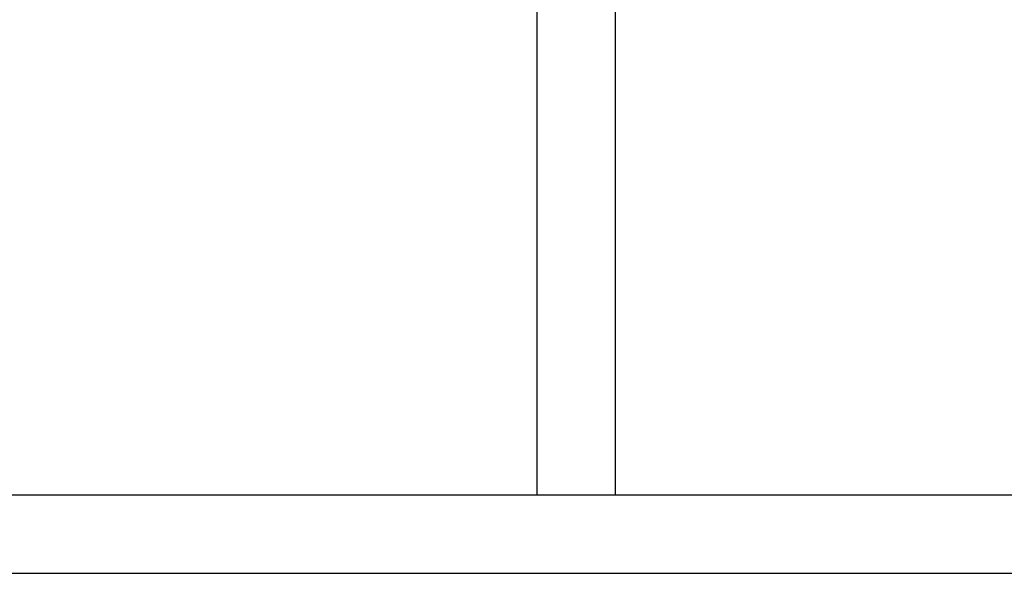
# Model space of a CAD drawing. Units: millimetres. Extents: x 0 to 210, y 0 to 297.
# Drawn here: x 58 to 74, y 206 to 215 of the extents above; entities that cross this region are included whole.
import ezdxf

# ---------------------------------------------------------------- set-up
doc = ezdxf.new("R2010")
doc.units = ezdxf.units.MM
doc.styles.add('SLDTEXTSTYLE0', font='TXT', dxfattribs={"width": 0.75})
doc.dimstyles.new('SLDDIMSTYLE1', dxfattribs={"dimtxt": 3.5, "dimasz": 3.302, "dimexe": 0, "dimexo": 0.0625, "dimgap": 0.875, "dimtad": 1, "dimlfac": 20, "dimrnd": 1e-09, "dimzin": 12, "dimdsep": 46, "dimtxsty": 'SLDTEXTSTYLE0', "dimsah": 1, "dimcen": 0.09, "dimadec": 0, "dimazin": 3, "dimtfac": 1, "dimtofl": 0, "dimtmove": 0, "dimatfit": 3, "dimfxl": 1, "dimfrac": 2, "dimtolj": 1, "dimtzin": 12, "dimarcsym": 0})

# ---------------------------------------------------------------- blocks, each defined once
blk = doc.blocks.new('_D_1')
at = {"color": 7, "linetype": 'Continuous', "lineweight": 0}
for p, q in [((49.557, 231.856), (27.4, 231.856)), ((28.4, 231.856), (28.4, 207.106)), ((48.55, 207.106), (27.4, 207.106))]:
    blk.add_line(p, q, dxfattribs=at)
at = {"color": 7, "linetype": 'Continuous', "lineweight": 18}
for points in [[(28.4, 231.856), (27.9, 228.554), (28.9, 228.554)], [(28.4, 207.106), (28.9, 210.408), (27.9, 210.408)]]:
    blk.add_solid(points, dxfattribs=at)
at = {"color": 7, "linetype": 'Continuous', "lineweight": 18, "char_height": 3.5, "attachment_point": 1, "rotation": 90, "style": 'SLDTEXTSTYLE0'}
for s, insert in [('495', (23.888, 223.309)), ('3x165=', (23.888, 207.895))]:
    blk.add_mtext(s, dxfattribs=dict(at, insert=insert))

msp = doc.modelspace()

# ---------------------------------------------------------------- linework, layer by layer
at = {"color": 7, "linetype": 'Continuous', "lineweight": 25}
for p, q in [((66.12509, 215.51881), (66.12509, 207.10631)), ((67.37509, 215.51881), (67.37509, 207.10631)), ((49.55009, 207.10631), (66.12509, 207.10631)), ((66.12509, 207.10631), (66.27509, 207.10631)), ((66.27509, 207.10631), (67.22509, 207.10631)), ((67.22509, 207.10631), (67.37509, 207.10631)), ((67.37509, 207.10631), (83.95009, 207.10631)), ((49.55009, 205.85631), (101.77509, 205.85631))]:
    msp.add_line(p, q, dxfattribs=at)

# ---------------------------------------------------------------- dimensions: what is measured, and where the dimension line sits
at = {"color": 7, "linetype": 'Continuous', "lineweight": 18}
dim = msp.add_linear_dim(base=(28.40009, 207.10631), p1=(101.05009, 231.85631), p2=(49.55009, 207.10631), angle=90, text='3x165=<>', dimstyle='SLDDIMSTYLE1', dxfattribs=at)
dim.commit()
dim.dimension.update_dxf_attribs({"geometry": '_D_1', "text_midpoint": (28.40009, 219.48131), "dimtype": 160})

doc.saveas('drawing.dxf')
